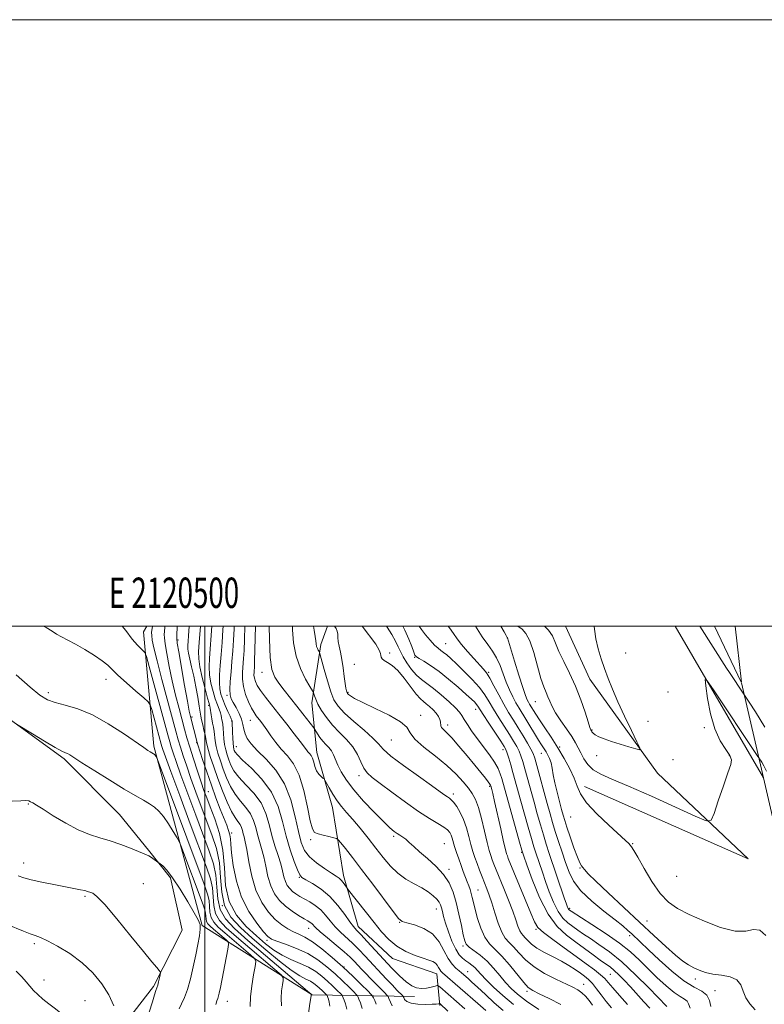
# Model space of a CAD drawing. Extents: x 2119800 to 2122700, y 337300 to 340200.
# Drawn here: x 2120439 to 2120684, y 339875 to 340200 of the extents above; entities that cross this region are included whole.
import ezdxf
from ezdxf.enums import TextEntityAlignment as Align

# ---------------------------------------------------------------- set-up
doc = ezdxf.new("R2010")
doc.units = 0
doc.header["$MEASUREMENT"] = 0
for name, color, linetype, lineweight in [('DTM HARD BREAKLINE', 7, 'Continuous', 0), ('DTM SPOT ELEVATION', 2, 'Continuous', 13), ('GRID LINE', 7, 'Continuous', 0), ('GRID TEXT', 7, 'Continuous', 0), ('INDEX CONTOUR', 41, 'Continuous', 13), ('INTERMEDIATE CONTOUR', 44, 'Continuous', 0)]:
    doc.layers.add(name, color=color, linetype=linetype, lineweight=lineweight)
doc.styles.add('Style-WORKING', font='WORKING.shx')

msp = doc.modelspace()

# ---------------------------------------------------------------- linework, layer by layer
at = {"layer": 'DTM HARD BREAKLINE', "extrusion": (-0.00804375854848166, 0.01381042469865344, 0.9998722769024335), "elevation": -11444.91538062702, "flags": 128}
msp.add_lwpolyline([(2120622.899357419, 340140.4378127199), (2120593.735851642, 340190.5025873205)], dxfattribs=at)
at = {"layer": 'DTM HARD BREAKLINE', "extrusion": (-0.01297242266534237, 0.02732046234406656, 0.999542549663344), "elevation": -17306.68589761338, "flags": 128}
msp.add_lwpolyline([(-2061517.346060796, 602229.4282341681), (-2061517.346060796, 602249.9282590705)], dxfattribs=at)
at = {"layer": 'DTM HARD BREAKLINE', "extrusion": (-0.003808845414367888, 0.03465056367187903, 0.999392230875261), "elevation": 4618.260145497486, "flags": 128}
msp.add_lwpolyline([(-2145127.511569649, -106155.5811142138), (-2145127.511569649, -106136.9633991284)], dxfattribs=at)
at = {"layer": 'DTM HARD BREAKLINE', "extrusion": (0.003103506905296715, -0.001371022523816167, 0.9999942442544998), "elevation": 7034.694418477776, "flags": 128}
msp.add_lwpolyline([(2120612.093918169, 339957.0542337528), (2120666.014279197, 339933.2342113655)], dxfattribs=at)
at = {"layer": 'DTM HARD BREAKLINE'}
for points in [[(2120480.837, 340000, 960.898), (2120479.72, 339998.11, 961.1800000000001), (2120483.21, 339960.41, 965.7), (2120499.08, 339901.27, 969.97), (2120535.33, 339878.39, 961.9300000000001), (2120569.06, 339877.9, 948.5)], [(2120540.396, 340000, 934.518), (2120538.231, 339993.981, 935.585), (2120535.243, 339974.724, 938.525), (2120536.907, 339958.284, 941.325), (2120542.013, 339940.131, 942.725), (2120545.65, 339917.721, 945.525), (2120550.527, 339900.918, 947.415), (2120561.769, 339890.375, 946.785), (2120576.399, 339885.375, 946.715), (2120577.432, 339874.866, 950.215)], [(2120618.844, 340000, 914.748), (2120626.85, 339982.5, 915.0600000000001), (2120649.21, 339951.45, 916.3000000000001), (2120679.08, 339923.27, 919.2)], [(2120676.855, 339981.281, 915.6110000000001), (2120684.13, 339949.94, 918.62), (2120696.29, 339897.11, 918.87), (2120699.74, 339855.64, 921.13), (2120731.99, 339802.65, 920.37), (2120755.53, 339759.78, 920.12), (2120755.35, 339735.92, 920.88), (2120752.61, 339705.8, 928.66), (2120770.03, 339684.32, 925.4), (2120806.26, 339660.19, 921.63), (2120870.02, 339622.03, 924.14), (2120888.68, 339598.03, 923.89), (2120893.45, 339565.35, 925.15), (2120895.73, 339533.93, 928.66), (2120915.26, 339459.7, 930.1700000000001), (2120927.61, 339431.98, 931.1700000000001), (2120953.83, 339412.94, 929.4200000000001), (2120977.51, 339388.9, 928.66), (2120963.55, 339368.91, 929.16), (2120954.35, 339314.99, 931.1700000000001)], [(2120428.561, 339974.384, 967.855), (2120453.549, 339956.18, 968.275), (2120471.818, 339937.906, 969.0450000000001), (2120481.41, 339926.069, 969.815), (2120488.665, 339916.988, 970.235), (2120492.452, 339899.679, 971.215), (2120483.037, 339881.149, 972.265), (2120471.025, 339865.651, 974.225), (2120453.557, 339847.359, 974.575), (2120429.614, 339828.183, 976.115)]]:
    msp.add_polyline3d(points, dxfattribs=at)
at = {"layer": 'DTM SPOT ELEVATION'}
for p in [(2120491.08, 339995.39, 955.8000000000001), (2120579.34, 339994.17, 925.1), (2120599.621, 339996.102, 920.0450000000001), (2120560.92, 339991.12, 931.6), (2120638.717, 339991.11, 917.385), (2120549.21, 339987.42, 933.1), (2120569.14, 339989.744, 928.095), (2120518.81, 339984.8, 940.6), (2120593.55, 339984.8, 923.8000000000001), (2120467.44, 339982.42, 964.6), (2120448.41, 339978.02, 965.6), (2120547.202, 339978.167, 933.835), (2120652.674, 339978.288, 917.595), (2120507.3, 339977.21, 946.3000000000001), (2120608.85, 339975.031, 918.9250000000001), (2120501.2, 339973.86, 952.3000000000001), (2120589.25, 339972.52, 928.6), (2120495.71, 339969.99, 955.7), (2120508.83, 339968.76, 948.1), (2120514.95, 339968.93, 944.8000000000001), (2120571.14, 339970.59, 933.5), (2120646.06, 339968.57, 917.2), (2120580.033, 339967.384, 931.525), (2120627.63, 339965.7, 915.9), (2120664.65, 339966.54, 917.9), (2120497.25, 339961.58, 956.1), (2120561.406, 339962.421, 934.955), (2120510.4, 339960.2, 947.2), (2120598.22, 339959.3, 928.5), (2120610.88, 339957.99, 922.8000000000001), (2120616.948, 339960.1230000001, 919.765), (2120629.17, 339957.25, 916.5), (2120654.29, 339955.92, 917.2), (2120672.83, 339957.3, 917.9), (2120550.769, 339950.694, 938.455), (2120501.132, 339945.374, 957.075), (2120593.87, 339947.14, 932.2), (2120581.84, 339944.66, 935.6), (2120441.74, 339941.35, 970.1), (2120620.56, 339937.07, 920.9), (2120508.81, 339931.77, 955.6), (2120534.9, 339929.59, 944.3000000000001), (2120562.218, 339930.651, 940.275), (2120578.88, 339928.28, 939.1), (2120604.43, 339925.39, 930.1), (2120641, 339928.2, 919.9), (2120440.255, 339921.877, 971.4250000000001), (2120580.42, 339919.82, 939.6), (2120623.62, 339920.24, 922.1), (2120531.13, 339917.16, 948.1), (2120655.45, 339917.48, 918.7), (2120479.67, 339915.11, 971.2), (2120589.978, 339912.958, 937.125), (2120460.49, 339910.93, 972.2), (2120505.714, 339907.8009999999, 957.985), (2120576.23, 339906.7, 942.7), (2120620.23, 339906.97, 925.7), (2120645.67, 339902.74, 921.2), (2120534.19, 339900.32, 952.7), (2120564.228, 339902.349, 944.0550000000001), (2120609.09, 339899.95, 932.2), (2120520.484, 339896.417, 956.3050000000001), (2120639.97, 339897.91, 924.4), (2120443.75, 339895.26, 974.3000000000001), (2120585.07, 339894.45, 940.3000000000001), (2120545.838, 339887.567, 953.995), (2120446.97, 339883.265, 975.345), (2120586.59, 339886.08, 943.2), (2120633.659, 339885.135, 930.965), (2120661.66, 339883.63, 922.4), (2120624.81, 339881.88, 935.3000000000001), (2120606.15, 339879.57, 938.3000000000001), (2120668.17, 339879.74, 923.6), (2120460.46, 339876.45, 975.1), (2120507.408, 339876.224, 967.365)]:
    msp.add_point(p, dxfattribs=at)
at = {"layer": 'GRID LINE', "flags": 128}
for points in [[(2119800, 337300), (2122700, 337300), (2122700, 340200), (2119800, 340200), (2119800, 337300)], [(2120000, 337500), (2122500, 337500), (2122500, 340000), (2120000, 340000), (2120000, 337500)], [(2120500, 337500), (2120500, 340000)]]:
    msp.add_lwpolyline(points, dxfattribs=at)
at = {"layer": 'INDEX CONTOUR', "flags": 128}
for points, elevation in [([(2120541.158, 339874.6230000001), (2120540.961, 339876.01), (2120540.712, 339876.918), (2120540.504, 339877.529), (2120540.251, 339878.153), (2120540.185, 339878.285), (2120540.067, 339878.427), (2120538.611, 339879.871), (2120537.802, 339880.631), (2120536.918, 339881.404), (2120535.918, 339882.154), (2120534.747, 339882.85), (2120533.305, 339883.543), (2120531.314, 339884.6079999999), (2120528.455, 339886.501), (2120524.562, 339889.505), (2120520.079, 339893.2090000001), (2120515.603, 339897.033), (2120511.668, 339900.556), (2120508.558, 339904.019), (2120506.487, 339907.8290000001), (2120505.529, 339912.262), (2120505.174, 339917.0920000001), (2120504.765, 339921.966), (2120503.792, 339926.62), (2120502.326, 339931.146), (2120498.787, 339940.484), (2120497.026, 339945.231), (2120495.405, 339949.728), (2120494.003, 339953.759), (2120492.841, 339957.244), (2120491.929, 339960.127), (2120491.219, 339962.536), (2120490.459, 339965.3030000001), (2120485.824, 339982.436), (2120484.2, 339988.601), (2120483.162, 339992.828), (2120482.635, 339995.379), (2120482.442, 339996.883), (2120482.421, 339997.886), (2120482.488, 339998.615), (2120482.578, 339999.216), (2120482.673, 340000)], 960), ([(2120580.058, 339873.059), (2120577.379, 339875.496), (2120577.322, 339875.497), (2120577.204, 339875.4670000001), (2120576.937, 339875.411), (2120576.268, 339875.341), (2120574.908, 339875.274), (2120572.721, 339875.24), (2120570.196, 339875.325), (2120567.979, 339875.632), (2120566.562, 339876.21), (2120565.827, 339876.898), (2120565.502, 339877.487), (2120565.339, 339877.8320000001), (2120565.173, 339878.065), (2120563.292, 339879.99), (2120561.807, 339881.539), (2120559.777, 339883.684), (2120552.773, 339891.196), (2120550.683, 339893.398), (2120548.657, 339895.4070000001), (2120544.689, 339899.029), (2120542.889, 339900.841), (2120541.283, 339902.752), (2120539.758, 339904.6520000001), (2120538.157, 339906.384), (2120536.379, 339907.8290000001), (2120534.535, 339909.016), (2120531.276, 339910.869), (2120529.987, 339911.674), (2120528.883, 339912.499), (2120527.934, 339913.416), (2120527.141, 339914.4880000001), (2120526.52, 339915.7770000001), (2120526.052, 339917.344), (2120525.596, 339919.257), (2120524.981, 339921.583), (2120524.095, 339924.362), (2120523.057, 339927.5220000001), (2120522.044, 339930.965), (2120521.144, 339934.58), (2120520.082, 339938.21), (2120518.49, 339941.6830000001), (2120516.162, 339944.857), (2120513.529, 339947.693), (2120511.181, 339950.177), (2120509.563, 339952.315), (2120508.549, 339954.187), (2120507.87, 339955.89), (2120507.306, 339957.5220000001), (2120506.834, 339959.172), (2120506.484, 339960.931), (2120506.265, 339962.835), (2120506.022, 339966.32), (2120505.889, 339967.508), (2120505.743, 339968.369), (2120505.61, 339969.065), (2120505.5, 339969.746), (2120505.355, 339970.503), (2120505.1, 339971.413), (2120504.678, 339972.56), (2120504.106, 339974.0480000001), (2120503.419, 339975.989), (2120502.671, 339978.43), (2120501.99, 339981.17), (2120501.522, 339983.943), (2120501.372, 339986.602), (2120501.484, 339989.48), (2120502.291, 340000)], 950), ([(2120610.032, 339873.552), (2120605.991, 339876.338), (2120603.028, 339878.585), (2120600.898, 339880.503), (2120599.096, 339882.471), (2120597.202, 339884.758), (2120595.155, 339887.192), (2120592.978, 339889.49), (2120590.738, 339891.424), (2120587.085, 339894.155), (2120586.137, 339895.095), (2120585.608, 339896.257), (2120585.164, 339898.197), (2120584.54, 339901.27), (2120583.738, 339905.04), (2120582.827, 339908.875), (2120581.822, 339912.274), (2120580.523, 339915.283), (2120578.673, 339918.08), (2120576.148, 339920.791), (2120573.337, 339923.323), (2120570.755, 339925.529), (2120568.799, 339927.299), (2120567.369, 339928.662), (2120566.246, 339929.6830000001), (2120565.24, 339930.438), (2120564.285, 339931.041), (2120563.349, 339931.612), (2120562.342, 339932.318), (2120560.955, 339933.492), (2120558.821, 339935.511), (2120555.751, 339938.588), (2120552.259, 339942.281), (2120549.033, 339945.991), (2120546.612, 339949.225), (2120544.939, 339951.936), (2120543.805, 339954.189), (2120542.359, 339957.583), (2120541.674, 339958.86), (2120540.818, 339959.956), (2120539.841, 339960.984), (2120538.84, 339962.069), (2120537.908, 339963.275), (2120537.122, 339964.442), (2120536.214, 339965.898), (2120535.857, 339966.399), (2120532.257, 339971.035), (2120530.262, 339973.566), (2120526.079, 339978.83), (2120524.309, 339981.135), (2120522.989, 339983.14), (2120522.09, 339985.6470000001), (2120521.538, 339989.661), (2120521.251, 339995.715), (2120521.18, 340000)], 940), ([(2120646.625, 339873.973), (2120644.68, 339876.093), (2120640.213, 339881.04), (2120638.197, 339883.213), (2120636.431, 339885.019), (2120634.891, 339886.4620000001), (2120633.513, 339887.585), (2120632.066, 339888.63), (2120630.276, 339889.882), (2120627.95, 339891.555), (2120622.197, 339895.732), (2120619.125, 339898.029), (2120616.064, 339900.921), (2120613.084, 339905.001), (2120610.285, 339910.531), (2120607.877, 339916.431), (2120606.104, 339921.288), (2120605.084, 339924.18), (2120604.451, 339926.143), (2120603.713, 339928.703), (2120597.821, 339949.711), (2120597.341, 339951.279), (2120596.632, 339953.018), (2120595.48, 339955.078), (2120593.767, 339957.546), (2120589.684, 339962.944), (2120587.912, 339965.422), (2120586.488, 339967.5580000001), (2120585.439, 339969.254), (2120584.708, 339970.4980000001), (2120583.919, 339971.625), (2120582.616, 339973.059), (2120580.5, 339975.071), (2120577.913, 339977.35), (2120575.357, 339979.437), (2120571.422, 339982.341), (2120569.768, 339983.814), (2120568.122, 339985.713), (2120566.588, 339987.8370000001), (2120565.327, 339989.866), (2120564.429, 339991.5820000001), (2120563.683, 339993.186), (2120562.807, 339994.9829999999), (2120561.584, 339997.185), (2120560.084, 339999.634), (2120559.838, 340000)], 930), ([(2120684.857, 339897.9880000001), (2120682.898, 339899.708), (2120680.864, 339899.912), (2120678.321, 339899.445), (2120674.774, 339899.405), (2120669.968, 339900.593), (2120664.611, 339902.64), (2120659.652, 339904.88), (2120655.797, 339906.862), (2120652.776, 339908.982), (2120650.075, 339911.848), (2120647.325, 339915.8009999999), (2120644.738, 339920.109), (2120642.669, 339923.77), (2120641.363, 339926.039), (2120640.636, 339927.197), (2120640.193, 339927.78), (2120639.698, 339928.316), (2120638.663, 339929.2980000001), (2120633.126, 339934.3320000001), (2120629.182, 339938.097), (2120625.813, 339941.7380000001), (2120623.798, 339944.692), (2120622.688, 339947.234), (2120621.726, 339949.849), (2120620.31, 339952.905), (2120618.454, 339956.311), (2120616.328, 339959.8579999999), (2120614.111, 339963.331), (2120612.025, 339966.487), (2120610.298, 339969.073), (2120609.096, 339970.917), (2120606.995, 339974.294), (2120606.637, 339974.91), (2120606.237, 339975.706), (2120605.662, 339977.1520000001), (2120604.761, 339979.791), (2120603.469, 339983.875), (2120602.054, 339988.48), (2120599.761, 339996.11), (2120599.676, 339996.2090000001), (2120599.621, 339996.293), (2120599.26, 339996.9490000001), (2120598.599, 339998.122), (2120597.52, 340000)], 920), ([(2120491.474, 339873.735), (2120492.271, 339875.401), (2120493.228, 339877.479), (2120494.245, 339880.2070000001), (2120495.235, 339883.7090000001), (2120496.158, 339887.638), (2120496.985, 339891.535), (2120497.682, 339894.9980000001), (2120498.194, 339897.867), (2120498.459, 339900.042), (2120498.391, 339901.573), (2120497.804, 339903.109), (2120496.484, 339905.445), (2120494.344, 339909.073), (2120491.786, 339913.271), (2120489.339, 339917.012), (2120487.43, 339919.505), (2120486.086, 339920.903), (2120485.235, 339921.597), (2120483.306, 339923.026), (2120482.4, 339923.664), (2120481.517, 339924.231), (2120480.753, 339924.619), (2120478.119, 339925.654), (2120475.507, 339926.716), (2120472.233, 339928), (2120468.749, 339929.222), (2120465.384, 339930.213), (2120461.982, 339931.264), (2120458.265, 339932.7770000001), (2120454.112, 339934.99), (2120450.022, 339937.473), (2120446.651, 339939.622), (2120444.473, 339940.985), (2120443.246, 339941.7070000001), (2120442.548, 339942.083), (2120441.955, 339942.343), (2120441.019, 339942.474), (2120439.296, 339942.4), (2120436.459, 339942.228)], 970)]:
    msp.add_lwpolyline(points, dxfattribs=dict(at, elevation=elevation))
at = {"layer": 'INTERMEDIATE CONTOUR', "flags": 128}
for points, elevation in [([(2120525.213, 339874.822), (2120525.115, 339877.338), (2120525.246, 339879.695), (2120525.514, 339881.702), (2120525.78, 339883.161), (2120525.824, 339884.041), (2120525.121, 339884.975), (2120523.069, 339886.759), (2120514.747, 339893.816), (2120510.351, 339897.567), (2120507.026, 339900.497), (2120504.806, 339902.8730000001), (2120503.514, 339905.197), (2120502.942, 339907.852), (2120502.729, 339910.744), (2120502.484, 339913.663), (2120501.839, 339916.614), (2120500.534, 339920.479), (2120495.173, 339934.79), (2120491.713, 339944.0920000001), (2120488.783, 339952.015), (2120487.002, 339956.883), (2120486.154, 339959.273), (2120485.81, 339960.326), (2120485.591, 339961.073), (2120482.47, 339972.497), (2120481.991, 339974.035), (2120481.311, 339975.034), (2120479.847, 339976.353), (2120477.253, 339978.591), (2120474.135, 339981.318), (2120471.333, 339983.848), (2120467.949, 339987.093), (2120466.164, 339988.526), (2120463.553, 339990.309), (2120460.447, 339992.2480000001), (2120457.39, 339994.021), (2120454.82, 339995.39), (2120452.749, 339996.448), (2120451.084, 339997.377), (2120449.615, 339998.352), (2120447.671, 339999.543), (2120446.74, 340000)], 964), ([(2120534.12, 339872.232), (2120534.615, 339875.544), (2120534.881, 339877.4259999999), (2120534.974, 339878.175), (2120535.007, 339878.5509999999), (2120534.867, 339878.701), (2120533.856, 339879.568), (2120519.995, 339891.319), (2120514.127, 339896.327), (2120509.689, 339900.2380000001), (2120506.724, 339903.41), (2120505.001, 339906.513), (2120504.236, 339910.057), (2120503.951, 339913.918), (2120503.624, 339917.814), (2120502.815, 339921.617), (2120501.43, 339925.813), (2120496.98, 339937.637), (2120494.371, 339944.661), (2120492.094, 339950.872), (2120490.503, 339955.322), (2120489.498, 339958.258), (2120488.87, 339960.226), (2120488.391, 339961.854), (2120487.776, 339964.096), (2120481.6, 339986.718), (2120480.701, 339989.941), (2120480.223, 339991.253), (2120479.757, 339991.784), (2120478.956, 339992.5), (2120477.722, 339993.753), (2120476.02, 339995.7380000001), (2120473.877, 339998.508), (2120472.75, 340000)], 962), ([(2120546.811, 339873.655), (2120546.29, 339875.3920000001), (2120545.865, 339876.637), (2120545.555, 339877.439), (2120545.352, 339877.908), (2120545.216, 339878.175), (2120544.976, 339878.465), (2120543.408, 339880.042), (2120542.01, 339881.406), (2120540.364, 339882.952), (2120538.561, 339884.528), (2120536.528, 339886.055), (2120534.145, 339887.472), (2120531.359, 339888.755), (2120528.364, 339890.026), (2120525.417, 339891.448), (2120522.687, 339893.163), (2120519.976, 339895.259), (2120516.997, 339897.809), (2120513.625, 339900.894), (2120510.388, 339904.632), (2120507.973, 339909.144), (2120506.823, 339914.4670000001), (2120506.397, 339920.266), (2120505.905, 339926.1180000001), (2120504.766, 339931.622), (2120503.224, 339936.48), (2120501.722, 339940.417), (2120500.593, 339943.33), (2120499.683, 339945.8009999999), (2120498.716, 339948.5840000001), (2120497.503, 339952.198), (2120496.186, 339956.229), (2120494.988, 339960.028), (2120494.064, 339963.15), (2120493.291, 339965.965), (2120491.456, 339972.833), (2120490.327, 339977.205), (2120489.211, 339981.91), (2120488.224, 339986.645), (2120487.435, 339990.92), (2120486.9, 339994.197), (2120486.647, 339996.143), (2120486.599, 339997.252), (2120486.649, 339998.224), (2120486.743, 339999.674), (2120486.786, 340000)], 958), ([(2120551.85, 339873.929), (2120551.222, 339875.763), (2120550.758, 339876.958), (2120550.452, 339877.663), (2120550.248, 339878.066), (2120549.884, 339878.504), (2120549.05, 339879.353), (2120547.519, 339880.882), (2120545.41, 339882.941), (2120542.925, 339885.274), (2120540.218, 339887.648), (2120537.234, 339889.924), (2120533.869, 339891.985), (2120530.139, 339893.732), (2120526.537, 339895.117), (2120523.675, 339896.109), (2120521.935, 339896.78), (2120520.75, 339897.614), (2120519.33, 339899.197), (2120517.113, 339901.982), (2120514.486, 339905.866), (2120512.074, 339910.61), (2120510.365, 339915.886), (2120509.317, 339921.026), (2120508.753, 339925.2670000001), (2120508.498, 339928.08), (2120508.372, 339929.84), (2120508.196, 339931.149), (2120507.817, 339932.544), (2120507.182, 339934.3), (2120505.061, 339939.666), (2120503.645, 339943.3390000001), (2120502.115, 339947.496), (2120500.581, 339951.908), (2120499.212, 339956.01), (2120497.628, 339960.8970000001), (2120497.4, 339961.64), (2120495.196, 339970.241), (2120494.826, 339971.9880000001), (2120494.222, 339975.219), (2120493.287, 339980.4620000001), (2120491.357, 339991.511), (2120490.873, 339994.4), (2120490.71, 339995.889), (2120490.72, 339997.232), (2120490.837, 339999.518), (2120490.899, 340000)], 956), ([(2120556.471, 339875.264), (2120555.947, 339876.523), (2120555.552, 339877.418), (2120555.279, 339877.9570000001), (2120554.793, 339878.543), (2120553.676, 339879.677), (2120551.63, 339881.723), (2120548.81, 339884.476), (2120545.487, 339887.596), (2120541.942, 339890.746), (2120538.48, 339893.615), (2120535.414, 339895.9), (2120532.96, 339897.4070000001), (2120530.955, 339898.384), (2120529.136, 339899.188), (2120527.279, 339900.1420000001), (2120525.309, 339901.44), (2120523.184, 339903.244), (2120520.914, 339905.698), (2120518.707, 339908.884), (2120516.814, 339912.866), (2120515.426, 339917.562), (2120514.465, 339922.3030000001), (2120513.792, 339926.275), (2120513.284, 339928.887), (2120512.894, 339930.461), (2120512.591, 339931.539), (2120512.334, 339932.573), (2120512.03, 339933.61), (2120511.576, 339934.602), (2120510.883, 339935.5790000001), (2120509.937, 339936.877), (2120508.738, 339938.912), (2120507.312, 339941.956), (2120505.773, 339945.71), (2120504.256, 339949.734), (2120502.888, 339953.6130000001), (2120501.761, 339957.043), (2120500.953, 339959.745), (2120500.5, 339961.569), (2120500.026, 339964.138), (2120499.672, 339965.723), (2120499.255, 339967.4570000001), (2120498.887, 339969.042), (2120498.641, 339970.316), (2120498.125, 339973.622), (2120497.634, 339976.529), (2120496.998, 339980.014), (2120496.291, 339983.523), (2120495.591, 339986.591), (2120494.98, 339989.105), (2120494.544, 339991.039), (2120494.342, 339992.439), (2120494.324, 339993.626), (2120494.419, 339994.992), (2120494.559, 339996.825), (2120494.768, 340000)], 954), ([(2120561.72, 339874.765), (2120560.652, 339877.1730000001), (2120560.345, 339877.812), (2120559.987, 339878.294), (2120559.269, 339879.033), (2120556.33, 339881.999), (2120554.599, 339883.7670000001), (2120553.032, 339885.394), (2120551.65, 339886.854), (2120549.253, 339889.418), (2120547.87, 339890.791), (2120545.94, 339892.534), (2120543.294, 339894.771), (2120540.427, 339897.151), (2120537.997, 339899.205), (2120536.489, 339900.58), (2120535.218, 339901.8920000001), (2120534.716, 339902.291), (2120533.949, 339902.765), (2120532.713, 339903.475), (2120530.89, 339904.541), (2120528.717, 339905.936), (2120526.518, 339907.5920000001), (2120524.568, 339909.474), (2120522.942, 339911.6759999999), (2120521.667, 339914.321), (2120520.738, 339917.453), (2120520.03, 339920.78), (2120519.385, 339923.929), (2120518.69, 339926.624), (2120517.975, 339928.991), (2120517.319, 339931.253), (2120516.739, 339933.577), (2120516.056, 339935.91), (2120515.033, 339938.143), (2120513.523, 339940.219), (2120511.733, 339942.285), (2120509.959, 339944.545), (2120508.438, 339947.136), (2120507.161, 339949.9490000001), (2120506.062, 339952.812), (2120505.098, 339955.568), (2120504.298, 339958.1079999999), (2120503.718, 339960.338), (2120503.383, 339962.202), (2120503.024, 339965.229), (2120502.779, 339966.628), (2120502.49, 339968.012), (2120502.22, 339969.387), (2120502.017, 339970.736), (2120501.764, 339972.9), (2120501.648, 339973.58), (2120501.404, 339974.4980000001), (2120500.889, 339976.287), (2120500.037, 339979.335), (2120499.073, 339983.037), (2120498.298, 339986.54), (2120497.937, 339989.258), (2120497.926, 339991.6780000001), (2120498.129, 339994.549), (2120498.544, 340000)], 952), ([(2120585.633, 339873.774), (2120577.369, 339880.9980000001), (2120576.918, 339881.354), (2120576.521, 339881.422), (2120575.835, 339881.263), (2120574.62, 339880.953), (2120573.041, 339880.643), (2120571.363, 339880.505), (2120569.772, 339880.702), (2120568.156, 339881.377), (2120566.323, 339882.6730000001), (2120564.13, 339884.671), (2120561.623, 339887.228), (2120558.897, 339890.146), (2120553.469, 339896.034), (2120551.374, 339898.28), (2120549.986, 339899.735), (2120548.951, 339900.906), (2120547.779, 339902.477), (2120546.082, 339904.922), (2120543.856, 339907.89), (2120541.2, 339910.818), (2120538.274, 339913.241), (2120535.481, 339915.073), (2120533.284, 339916.322), (2120531.983, 339917.106), (2120531.225, 339917.971), (2120530.495, 339919.572), (2120529.402, 339922.394), (2120528.067, 339926.245), (2120526.738, 339930.765), (2120525.54, 339935.61), (2120524.106, 339940.513), (2120521.947, 339945.223), (2120518.802, 339949.496), (2120515.326, 339953.1), (2120512.402, 339955.809), (2120510.688, 339957.495), (2120509.937, 339958.425), (2120509.677, 339958.969), (2120509.515, 339959.47), (2120509.373, 339960.185), (2120509.254, 339961.351), (2120509.159, 339963.083), (2120509.088, 339965.029), (2120508.999, 339968.382), (2120508.969, 339968.6830000001), (2120508.893, 339968.936), (2120508.69, 339969.396), (2120508.261, 339970.3240000001), (2120507.556, 339971.88), (2120506.71, 339973.818), (2120505.905, 339975.789), (2120505.292, 339977.555), (2120504.904, 339979.306), (2120504.745, 339981.345), (2120504.805, 339983.913), (2120505.023, 339987.021), (2120505.324, 339990.62), (2120505.64, 339994.615), (2120505.931, 339998.727), (2120506.007, 340000)], 948), ([(2120592.535, 339873.216), (2120589.913, 339875.523), (2120578.269, 339885.669), (2120577.761, 339886.1730000001), (2120577.384, 339886.706), (2120577.025, 339887.3970000001), (2120576.591, 339888.156), (2120575.995, 339888.836), (2120575.132, 339889.347), (2120573.828, 339889.8240000001), (2120571.893, 339890.4570000001), (2120569.239, 339891.409), (2120566.202, 339892.7329999999), (2120563.221, 339894.455), (2120560.617, 339896.601), (2120558.224, 339899.188), (2120555.757, 339902.2329999999), (2120547.329, 339912.9259999999), (2120546.836, 339913.576), (2120546.117, 339914.661), (2120545.544, 339915.4640000001), (2120544.902, 339916.232), (2120544.206, 339916.852), (2120543.225, 339917.52), (2120541.665, 339918.511), (2120539.379, 339920.016), (2120536.789, 339921.899), (2120534.467, 339923.942), (2120532.832, 339926.0509999999), (2120531.717, 339928.633), (2120530.803, 339932.2170000001), (2120529.781, 339937.103), (2120528.363, 339942.6570000001), (2120526.268, 339948.0220000001), (2120523.37, 339952.502), (2120520.157, 339956.078), (2120517.273, 339958.899), (2120515.22, 339961.122), (2120513.933, 339962.924), (2120513.206, 339964.489), (2120512.825, 339965.992), (2120512.533, 339967.5480000001), (2120512.067, 339969.265), (2120511.25, 339971.186), (2120510.251, 339973.11), (2120509.325, 339974.7820000001), (2120508.681, 339976.065), (2120508.33, 339977.335), (2120508.235, 339979.0920000001), (2120508.352, 339981.693), (2120508.604, 339984.911), (2120508.904, 339988.376), (2120509.182, 339991.813), (2120509.416, 339995.33), (2120509.6, 339999.132), (2120509.631, 340000)], 946), ([(2120598.282, 339873.21), (2120595.355, 339875.774), (2120592.421, 339878.487), (2120589.874, 339880.885), (2120588.009, 339882.6130000001), (2120586.734, 339883.762), (2120584.563, 339885.645), (2120583.783, 339886.283), (2120582.728, 339887.171), (2120581.472, 339888.49), (2120580.138, 339890.43), (2120578.779, 339893.0530000001), (2120577.164, 339895.9259999999), (2120574.987, 339898.486), (2120572.112, 339900.302), (2120569.069, 339901.444), (2120566.557, 339902.11), (2120565.007, 339902.595), (2120563.786, 339903.58), (2120561.995, 339905.841), (2120555.303, 339914.845), (2120551.62, 339919.766), (2120548.583, 339923.734), (2120546.312, 339926.629), (2120544.801, 339928.518), (2120543.959, 339929.519), (2120543.345, 339929.9570000001), (2120542.433, 339930.205), (2120540.87, 339930.561), (2120538.99, 339931.012), (2120537.298, 339931.468), (2120536.166, 339931.976), (2120535.411, 339933.168), (2120534.718, 339935.8080000001), (2120533.814, 339940.321), (2120532.616, 339945.754), (2120531.085, 339950.817), (2120529.221, 339954.5320000001), (2120527.183, 339957.19), (2120525.166, 339959.403), (2120523.339, 339961.645), (2120521.744, 339963.843), (2120520.399, 339965.79), (2120519.303, 339967.333), (2120518.405, 339968.535), (2120516.939, 339970.4230000001), (2120516.213, 339971.484), (2120515.37, 339972.9590000001), (2120514.372, 339975.015), (2120513.397, 339977.466), (2120512.678, 339980.035), (2120512.383, 339982.497), (2120512.403, 339984.827), (2120512.749, 339989.2820000001), (2120512.903, 339991.966), (2120513.038, 339995.632), (2120513.15, 340000)], 944), ([(2120601.694, 339875.198), (2120598.207, 339878.1230000001), (2120595.122, 339880.9620000001), (2120592.666, 339883.3970000001), (2120590.978, 339885.192), (2120589.834, 339886.4590000001), (2120588.92, 339887.4), (2120587.979, 339888.189), (2120586.979, 339888.913), (2120585.943, 339889.635), (2120584.888, 339890.458), (2120583.796, 339891.638), (2120582.643, 339893.475), (2120581.432, 339896.121), (2120580.278, 339899.154), (2120579.327, 339902.007), (2120578.677, 339904.234), (2120578.263, 339905.883), (2120577.968, 339907.122), (2120577.674, 339908.115), (2120577.229, 339909.011), (2120576.474, 339909.958), (2120575.28, 339911.068), (2120573.622, 339912.316), (2120571.509, 339913.6420000001), (2120568.985, 339915.024), (2120566.26, 339916.5870000001), (2120563.583, 339918.494), (2120561.133, 339920.8630000001), (2120558.792, 339923.653), (2120556.371, 339926.779), (2120553.754, 339930.116), (2120551.116, 339933.386), (2120548.707, 339936.273), (2120546.709, 339938.565), (2120545.041, 339940.501), (2120543.56, 339942.4259999999), (2120542.166, 339944.562), (2120540.952, 339946.64), (2120539.555, 339949.17), (2120539.25, 339949.596), (2120538.882, 339949.905), (2120538.265, 339950.408), (2120537.507, 339951.189), (2120536.792, 339952.276), (2120536.256, 339953.651), (2120535.839, 339955.11), (2120535.438, 339956.4), (2120534.968, 339957.3370000001), (2120534.453, 339958.008), (2120533.944, 339958.566), (2120533.434, 339959.196), (2120531.406, 339961.905), (2120529.41, 339964.514), (2120526.945, 339967.695), (2120524.364, 339970.987), (2120521.981, 339973.996), (2120519.941, 339976.6), (2120518.347, 339978.749), (2120517.265, 339980.4230000001), (2120516.616, 339981.737), (2120516.284, 339982.8370000001), (2120516.163, 339983.852), (2120516.172, 339984.811), (2120516.316, 339986.752), (2120516.39, 339988.602), (2120516.473, 339992.133), (2120516.628, 340000)], 942), ([(2120617.302, 339875.232), (2120613.445, 339877.205), (2120610.159, 339878.778), (2120608.033, 339879.825), (2120606.585, 339880.835), (2120605.07, 339882.4540000001), (2120600.387, 339888.256), (2120597.848, 339891.188), (2120595.645, 339893.385), (2120593.794, 339895.251), (2120592.236, 339897.4230000001), (2120590.92, 339900.331), (2120589.848, 339903.58), (2120589.035, 339906.57), (2120588.476, 339908.844), (2120588.083, 339910.52), (2120587.751, 339911.857), (2120587.387, 339913.0890000001), (2120586.958, 339914.341), (2120586.447, 339915.713), (2120585.154, 339919.067), (2120584.409, 339921.057), (2120583.638, 339923.213), (2120582.906, 339925.36), (2120582.291, 339927.292), (2120581.489, 339930.083), (2120581.149, 339931.0840000001), (2120580.707, 339931.952), (2120579.967, 339932.8), (2120578.713, 339933.744), (2120576.755, 339934.919), (2120574.012, 339936.539), (2120570.433, 339938.8390000001), (2120566.1, 339941.9020000001), (2120561.636, 339945.213), (2120557.8, 339948.103), (2120555.154, 339950.114), (2120553.472, 339951.6130000001), (2120552.338, 339953.175), (2120551.352, 339955.234), (2120550.236, 339957.66), (2120548.735, 339960.184), (2120546.692, 339962.597), (2120544.345, 339964.944), (2120542.031, 339967.333), (2120540.035, 339969.812), (2120538.436, 339972.2070000001), (2120537.263, 339974.285), (2120536.52, 339975.864), (2120536.11, 339976.9640000001), (2120535.911, 339977.653), (2120535.774, 339978.0820000001), (2120535.441, 339978.7070000001), (2120534.627, 339980.062), (2120533.179, 339982.544), (2120531.476, 339985.986), (2120530.028, 339990.0840000001), (2120529.214, 339994.499), (2120528.879, 339998.768), (2120528.833, 340000)], 938), ([(2120627.763, 339874.968), (2120626.598, 339876.496), (2120625.41, 339877.9020000001), (2120624.198, 339879.093), (2120622.906, 339880.037), (2120621.249, 339880.931), (2120615.637, 339883.528), (2120611.958, 339885.4070000001), (2120608.468, 339887.586), (2120605.652, 339889.952), (2120603.463, 339892.254), (2120601.725, 339894.21), (2120600.273, 339895.679), (2120599.003, 339897.111), (2120597.824, 339899.104), (2120596.672, 339902.042), (2120595.573, 339905.4670000001), (2120594.581, 339908.711), (2120593.726, 339911.275), (2120592.949, 339913.347), (2120591.338, 339917.366), (2120590.485, 339919.536), (2120589.675, 339921.659), (2120588.951, 339923.66), (2120588.287, 339925.693), (2120587.643, 339927.97), (2120586.968, 339930.622), (2120586.201, 339933.453), (2120585.273, 339936.181), (2120584.16, 339938.562), (2120582.997, 339940.49), (2120581.964, 339941.894), (2120581.184, 339942.756), (2120580.559, 339943.2720000001), (2120579.939, 339943.69), (2120579.101, 339944.28), (2120577.551, 339945.394), (2120574.723, 339947.4), (2120570.364, 339950.473), (2120565.457, 339953.995), (2120561.299, 339957.154), (2120558.782, 339959.386), (2120557.173, 339961.124), (2120555.334, 339963.0509999999), (2120552.457, 339965.649), (2120549.06, 339968.5870000001), (2120545.996, 339971.333), (2120543.894, 339973.549), (2120542.53, 339975.671), (2120541.461, 339978.3320000001), (2120540.349, 339981.9020000001), (2120539.283, 339985.708), (2120537.993, 339990.55), (2120537.775, 339991.269), (2120537.612, 339991.588), (2120537.363, 339992.016), (2120537.07, 339992.607), (2120536.821, 339993.311), (2120536.673, 339994.114), (2120536.558, 339995.155), (2120536.379, 339996.6130000001), (2120536.035, 339998.64), (2120535.728, 340000)], 936), ([(2120633.978, 339874.137), (2120632.264, 339876.235), (2120630.63, 339878.376), (2120629.099, 339880.405), (2120627.699, 339882.139), (2120626.425, 339883.4620000001), (2120625.157, 339884.531), (2120623.74, 339885.572), (2120622.041, 339886.76), (2120619.993, 339888.091), (2120617.547, 339889.507), (2120614.732, 339890.961), (2120611.884, 339892.409), (2120609.419, 339893.814), (2120607.646, 339895.131), (2120606.448, 339896.295), (2120605.6, 339897.231), (2120604.913, 339897.927), (2120604.312, 339898.605), (2120603.754, 339899.549), (2120603.179, 339901.012), (2120602.454, 339903.128), (2120601.43, 339906.005), (2120600.029, 339909.628), (2120598.472, 339913.489), (2120595.991, 339919.567), (2120595.239, 339921.455), (2120594.676, 339922.924), (2120594.184, 339924.304), (2120593.659, 339926.0509999999), (2120592.994, 339928.649), (2120592.123, 339932.356), (2120591.125, 339936.511), (2120590.116, 339940.225), (2120589.162, 339942.857), (2120588.133, 339944.756), (2120586.849, 339946.518), (2120585.134, 339948.632), (2120582.827, 339951.145), (2120579.769, 339953.992), (2120575.978, 339957.072), (2120572.165, 339960.103), (2120569.216, 339962.763), (2120567.649, 339964.847), (2120566.518, 339966.619), (2120564.511, 339968.4640000001), (2120560.755, 339970.634), (2120556.139, 339972.879), (2120551.991, 339974.817), (2120549.334, 339976.16), (2120547.953, 339976.986), (2120547.329, 339977.468), (2120547.014, 339977.765), (2120546.847, 339977.995), (2120546.743, 339978.262), (2120546.624, 339978.7), (2120546.462, 339979.55), (2120546.24, 339981.0790000001), (2120545.944, 339983.431), (2120545.579, 339986.246), (2120545.151, 339989.04), (2120544.683, 339991.4259999999), (2120544.253, 339993.379), (2120543.956, 339994.973), (2120543.842, 339996.28), (2120543.784, 339997.378), (2120543.611, 339998.344), (2120543.206, 339999.2430000001), (2120542.729, 340000)], 934), ([(2120639.224, 339875.25), (2120636.62, 339878.159), (2120634.437, 339880.68), (2120632.953, 339882.442), (2120631.795, 339883.732), (2120630.426, 339885), (2120628.411, 339886.619), (2120625.693, 339888.653), (2120622.32, 339891.0890000001), (2120618.444, 339893.853), (2120614.642, 339896.599), (2120611.602, 339898.9230000001), (2120609.768, 339900.641), (2120608.626, 339902.453), (2120607.423, 339905.281), (2120599.985, 339923.393), (2120599.678, 339924.189), (2120599.424, 339924.932), (2120599.059, 339926.279), (2120598.441, 339928.891), (2120597.495, 339933.107), (2120595.48, 339942.206), (2120594.88, 339944.8420000001), (2120594.563, 339946.151), (2120594.228, 339947.374), (2120594.163, 339947.544), (2120593.939, 339947.898), (2120593.404, 339948.616), (2120592.42, 339949.859), (2120590.933, 339951.697), (2120588.905, 339954.181), (2120586.381, 339957.253), (2120583.72, 339960.432), (2120581.366, 339963.129), (2120579.666, 339964.91), (2120578.585, 339965.9590000001), (2120577.992, 339966.6130000001), (2120577.75, 339967.168), (2120577.619, 339968.416), (2120577.392, 339969.245), (2120576.935, 339970.211), (2120576.206, 339971.28), (2120575.195, 339972.401), (2120574.048, 339973.474), (2120572.948, 339974.382), (2120571.999, 339975.105), (2120570.999, 339976.005), (2120569.669, 339977.538), (2120565.686, 339982.789), (2120563.556, 339985.317), (2120561.704, 339987.023), (2120560.213, 339988.046), (2120559.121, 339988.69), (2120558.443, 339989.218), (2120558.092, 339989.728), (2120557.96, 339990.279), (2120557.882, 339990.974), (2120557.478, 339992.109), (2120556.313, 339994.0270000001), (2120551.85, 340000)], 932), ([(2120652.28, 339874.5), (2120646.294, 339880.696), (2120641.94, 339885.04), (2120637.405, 339889.254), (2120633.34, 339892.573), (2120629.879, 339895.047), (2120627.037, 339896.932), (2120624.784, 339898.4590000001), (2120622.939, 339899.765), (2120621.282, 339900.9590000001), (2120619.639, 339902.188), (2120618.002, 339903.734), (2120616.408, 339905.917), (2120614.896, 339908.919), (2120613.504, 339912.383), (2120612.273, 339915.82), (2120611.233, 339918.827), (2120609.054, 339925.278), (2120608.424, 339927.255), (2120607.617, 339929.943), (2120606.537, 339933.687), (2120605.311, 339938.02), (2120604.124, 339942.2720000001), (2120601.5, 339951.756), (2120600.776, 339954.279), (2120600.123, 339956.4670000001), (2120599.595, 339958.143), (2120599.176, 339959.26), (2120598.587, 339960.344), (2120597.483, 339962.0580000001), (2120593.564, 339968.011), (2120591.737, 339970.813), (2120589.984, 339973.566), (2120589.528, 339974.189), (2120588.911, 339974.867), (2120587.852, 339975.887), (2120586.084, 339977.502), (2120583.46, 339979.8370000001), (2120580.333, 339982.518), (2120577.175, 339985.039), (2120574.4, 339986.999), (2120572.172, 339988.387), (2120570.594, 339989.293), (2120569.697, 339989.8579999999), (2120569.214, 339990.443), (2120568.806, 339991.4620000001), (2120568.181, 339993.232), (2120567.235, 339995.674), (2120565.911, 339998.6130000001), (2120565.192, 340000)], 928), ([(2120659.935, 339873.9670000001), (2120659.428, 339875.38), (2120658.942, 339876.326), (2120658.076, 339877.002), (2120656.677, 339877.8009999999), (2120654.657, 339879.159), (2120652.002, 339881.369), (2120648.994, 339884.149), (2120645.991, 339887.073), (2120643.206, 339889.826), (2120640.276, 339892.526), (2120636.695, 339895.401), (2120632.209, 339898.554), (2120627.572, 339901.5890000001), (2120620.683, 339905.968), (2120620.153, 339906.346), (2120619.939, 339906.5480000001), (2120619.732, 339906.833), (2120619.507, 339907.3080000001), (2120619.127, 339908.345), (2120618.432, 339910.382), (2120613.491, 339925.055), (2120612.492, 339928.096), (2120611.542, 339931.124), (2120610.559, 339934.435), (2120609.53, 339938.043), (2120608.461, 339941.8920000001), (2120605.441, 339952.921), (2120604.746, 339955.367), (2120604.152, 339957.21), (2120603.529, 339958.768), (2120602.752, 339960.33), (2120601.729, 339962.1), (2120600.379, 339964.259), (2120596.829, 339969.776), (2120595.107, 339972.56), (2120593.671, 339975.02), (2120592.247, 339977.326), (2120590.454, 339979.747), (2120588.054, 339982.447), (2120585.386, 339985.165), (2120582.932, 339987.538), (2120581.063, 339989.289), (2120579.704, 339990.499), (2120578.668, 339991.336), (2120577.772, 339991.985), (2120576.835, 339992.703), (2120575.68, 339993.761), (2120574.21, 339995.327), (2120572.659, 339997.145), (2120571.341, 339998.853), (2120570.597, 340000)], 926.0000000000001), ([(2120666.695, 339874.513), (2120666.3, 339876.547), (2120665.421, 339878.313), (2120663.734, 339879.625), (2120661.201, 339880.978), (2120657.856, 339883.037), (2120653.84, 339886.215), (2120649.717, 339889.915), (2120646.156, 339893.285), (2120640.694, 339898.484), (2120639.428, 339899.648), (2120637.733, 339901.102), (2120635.17, 339903.154), (2120631.526, 339905.991), (2120627.476, 339909.314), (2120623.919, 339912.7), (2120621.519, 339915.841), (2120620.005, 339918.871), (2120618.868, 339922.037), (2120617.705, 339925.4930000001), (2120616.531, 339929.02), (2120615.467, 339932.306), (2120614.581, 339935.184), (2120613.749, 339938.067), (2120612.798, 339941.512), (2120609.381, 339954.086), (2120608.715, 339956.4540000001), (2120608.182, 339957.9540000001), (2120607.465, 339959.394), (2120606.328, 339961.4), (2120604.872, 339963.856), (2120603.274, 339966.4590000001), (2120601.681, 339968.986), (2120600.093, 339971.54), (2120598.477, 339974.306), (2120596.829, 339977.361), (2120595.258, 339980.36), (2120593.903, 339982.851), (2120592.825, 339984.5530000001), (2120591.776, 339985.853), (2120588.582, 339989.315), (2120586.51, 339991.643), (2120584.612, 339993.9020000001), (2120583.163, 339995.815), (2120581.941, 339997.552), (2120580.601, 339999.396), (2120580.146, 340000)], 924), ([(2120681.354, 339873.491), (2120679.565, 339875.476), (2120678.25, 339877.395), (2120677.434, 339879.557), (2120676.658, 339881.692), (2120675.341, 339883.385), (2120673.093, 339884.354), (2120670.272, 339884.838), (2120667.429, 339885.208), (2120664.997, 339885.76), (2120662.951, 339886.4930000001), (2120661.154, 339887.33), (2120659.439, 339888.259), (2120657.522, 339889.534), (2120655.092, 339891.47), (2120651.897, 339894.312), (2120647.927, 339898.001), (2120643.23, 339902.403), (2120632.906, 339912.026), (2120628.823, 339915.886), (2120626.336, 339918.343), (2120625.096, 339919.681), (2120624.512, 339920.391), (2120624.069, 339920.966), (2120623.535, 339921.929), (2120622.75, 339923.809), (2120621.63, 339926.889), (2120620.387, 339930.501), (2120619.309, 339933.731), (2120618.594, 339935.944), (2120618.095, 339937.6180000001), (2120617.572, 339939.509), (2120616.859, 339942.163), (2120616.056, 339945.284), (2120615.338, 339948.367), (2120614.824, 339951.002), (2120614.441, 339953.16), (2120614.066, 339954.906), (2120613.6, 339956.313), (2120613.047, 339957.482), (2120612.436, 339958.524), (2120610.984, 339960.794), (2120609.96, 339962.427), (2120605.805, 339969.276), (2120603.543, 339972.9230000001), (2120602.52, 339974.6830000001), (2120601.454, 339976.6990000001), (2120600.37, 339978.992), (2120599.313, 339981.537), (2120598.308, 339984.28), (2120597.281, 339987.03), (2120596.137, 339989.57), (2120594.789, 339991.78), (2120593.215, 339993.952), (2120591.403, 339996.482), (2120589.133, 340000)], 922), ([(2120685.098, 339952.191), (2120684.221, 339953.906), (2120683.511, 339955.098), (2120681.755, 339957.7140000001), (2120667.612, 339978.948), (2120665.515, 339982.003), (2120664.855, 339982.341), (2120665.066, 339980.254), (2120665.686, 339976.17), (2120666.668, 339971.08), (2120668.072, 339966.112), (2120669.865, 339962.1780000001), (2120671.676, 339959.314), (2120673.044, 339957.338), (2120673.601, 339955.948), (2120673.353, 339954.356), (2120672.394, 339951.656), (2120670.883, 339947.323), (2120669.208, 339942.378), (2120667.818, 339938.224), (2120666.856, 339935.9930000001), (2120665.245, 339935.75), (2120661.604, 339937.285), (2120655.106, 339940.269), (2120647.14, 339943.884), (2120639.65, 339947.194), (2120634.155, 339949.507), (2120630.47, 339951.127), (2120627.993, 339952.601), (2120626.193, 339954.351), (2120624.858, 339956.278), (2120623.857, 339958.158), (2120623.034, 339959.848), (2120622.141, 339961.555), (2120620.909, 339963.571), (2120619.179, 339966.076), (2120617.256, 339968.8), (2120615.559, 339971.367), (2120614.397, 339973.479), (2120613.639, 339975.197), (2120613.048, 339976.669), (2120612.416, 339978.104), (2120611.662, 339979.965), (2120610.742, 339982.778), (2120609.629, 339986.8080000001), (2120608.378, 339991.2720000001), (2120607.067, 339995.126), (2120605.766, 339997.593), (2120604.521, 339998.961), (2120603.088, 340000)], 918), ([(2120628.299, 340000), (2120628.439, 339998.9570000001), (2120628.855, 339995.762), (2120629.574, 339992.509), (2120630.56, 339989.256), (2120631.693, 339986.014), (2120632.905, 339982.7430000001), (2120634.317, 339979.196), (2120636.1, 339975.078), (2120638.314, 339970.296), (2120640.573, 339965.58), (2120642.382, 339961.865), (2120643.314, 339959.8420000001), (2120643.216, 339959.226), (2120642.004, 339959.491), (2120639.711, 339960.171), (2120636.829, 339961.0480000001), (2120633.964, 339961.9670000001), (2120631.619, 339962.8), (2120629.862, 339963.523), (2120628.654, 339964.143), (2120627.938, 339964.664), (2120627.569, 339965.0890000001), (2120627.385, 339965.42), (2120627.222, 339965.754), (2120626.917, 339966.555), (2120626.31, 339968.378), (2120625.277, 339971.585), (2120623.856, 339975.739), (2120622.124, 339980.21), (2120620.193, 339984.455), (2120618.294, 339988.294), (2120616.694, 339991.638), (2120615.545, 339994.429), (2120614.546, 339996.746), (2120613.281, 339998.698), (2120611.881, 340000)], 916), ([(2120684.515, 339966.697), (2120681.515, 339971.737), (2120679.403, 339974.899), (2120677.607, 339977.516), (2120672.852, 339984.66), (2120671.907, 339986.13), (2120663.077, 340000)], 916), ([(2120514.956, 339874.556), (2120515.034, 339877.727), (2120515.441, 339881.372), (2120516.023, 339884.9540000001), (2120516.553, 339887.7720000001), (2120516.781, 339889.381), (2120516.387, 339890.379), (2120515.033, 339891.62), (2120506.575, 339898.8080000001), (2120504.364, 339900.756), (2120502.888, 339902.336), (2120502.03, 339903.882), (2120501.648, 339905.6470000001), (2120501.507, 339907.57), (2120501.344, 339909.511), (2120500.875, 339911.583), (2120499.723, 339914.914), (2120494.02, 339930.185), (2120484.383, 339956.063), (2120484.199, 339956.469), (2120483.831, 339957.073), (2120483.615, 339957.386), (2120483.417, 339957.616), (2120483.225, 339957.784), (2120483.012, 339957.9259999999), (2120481.931, 339958.564), (2120481.207, 339959.019), (2120479.807, 339959.9570000001), (2120473.165, 339964.566), (2120468.152, 339967.82), (2120462.921, 339970.728), (2120458.107, 339972.7), (2120453.959, 339973.929), (2120450.625, 339974.8030000001), (2120448.085, 339975.736), (2120445.631, 339977.253), (2120442.386, 339979.9070000001), (2120437.823, 339983.9570000001)], 966), ([(2120503.58, 339875.25), (2120503.968, 339876.429), (2120504.236, 339877.185), (2120504.475, 339878.028), (2120504.698, 339878.979), (2120505.088, 339880.8579999999), (2120507.531, 339893.441), (2120507.799, 339895.035), (2120507.66, 339895.8240000001), (2120506.996, 339896.482), (2120502.799, 339900.0480000001), (2120501.702, 339901.015), (2120500.97, 339901.799), (2120500.545, 339902.566), (2120500.354, 339903.442), (2120500.284, 339904.396), (2120500.203, 339905.36), (2120499.971, 339906.387), (2120499.399, 339908.041), (2120492.1, 339927.601), (2120491.52, 339928.913), (2120490.795, 339930.194), (2120489.558, 339932.275), (2120487.967, 339934.825), (2120486.311, 339937.22), (2120484.799, 339938.99), (2120483.323, 339940.274), (2120481.695, 339941.365), (2120479.704, 339942.549), (2120477.049, 339944.096), (2120473.405, 339946.266), (2120468.675, 339949.166), (2120463.68, 339952.28), (2120459.472, 339954.934), (2120455.428, 339957.5170000001), (2120454.682, 339957.938), (2120454.005, 339958.235), (2120452.842, 339958.788), (2120450.643, 339959.991), (2120447.136, 339962.054), (2120443.159, 339964.455), (2120437.922, 339967.6470000001)], 968), ([(2120481.636, 339872.643), (2120482.699, 339876.067), (2120483.387, 339878.377), (2120483.838, 339879.774), (2120484.154, 339880.669), (2120484.427, 339881.531), (2120484.722, 339882.692), (2120485.011, 339883.958), (2120485.237, 339885.002), (2120485.341, 339885.605), (2120485.248, 339885.981), (2120484.878, 339886.455), (2120484.093, 339887.383), (2120482.527, 339889.273), (2120479.756, 339892.665), (2120475.615, 339897.762), (2120470.973, 339903.417), (2120466.958, 339908.144), (2120464.418, 339910.8370000001), (2120463.087, 339911.921), (2120462.419, 339912.201), (2120461.318, 339912.5270000001), (2120460.391, 339912.752), (2120458.934, 339913.055), (2120450.15, 339914.763), (2120446.205, 339915.566), (2120442.748, 339916.335), (2120440.271, 339917.002), (2120438.398, 339917.6730000001)], 972), ([(2120469.987, 339874.746), (2120468.293, 339878.3420000001), (2120465.995, 339882.025), (2120463.078, 339885.617), (2120459.54, 339888.981), (2120455.491, 339891.977), (2120451.455, 339894.455), (2120448.07, 339896.26), (2120445.757, 339897.331), (2120444.078, 339897.968), (2120442.379, 339898.563), (2120440.165, 339899.418), (2120434.824, 339901.5820000001)], 974), ([(2120436.386, 339836.126), (2120439.929, 339840.723), (2120443.506, 339845.307), (2120446.558, 339849.13), (2120449.151, 339852.294), (2120451.506, 339855.116), (2120453.75, 339857.852), (2120455.636, 339860.5220000001), (2120456.826, 339863.086), (2120457.06, 339865.51), (2120456.403, 339867.787), (2120454.996, 339869.919), (2120453.013, 339871.905), (2120450.744, 339873.746), (2120448.507, 339875.442), (2120446.56, 339877.003), (2120444.918, 339878.461), (2120443.534, 339879.859), (2120442.334, 339881.246), (2120441.124, 339882.715), (2120439.683, 339884.364), (2120437.822, 339886.237)], 975.9999999999999)]:
    msp.add_lwpolyline(points, dxfattribs=dict(at, elevation=elevation))

# ---------------------------------------------------------------- texts
at = {"layer": 'GRID TEXT', "style": 'Style-WORKING', "width": 0.67}
msp.add_text('E 2120500', height=10, dxfattribs=at).set_placement((2120489.810416667, 340006), align=Align.CENTER)

doc.saveas('drawing.dxf')
